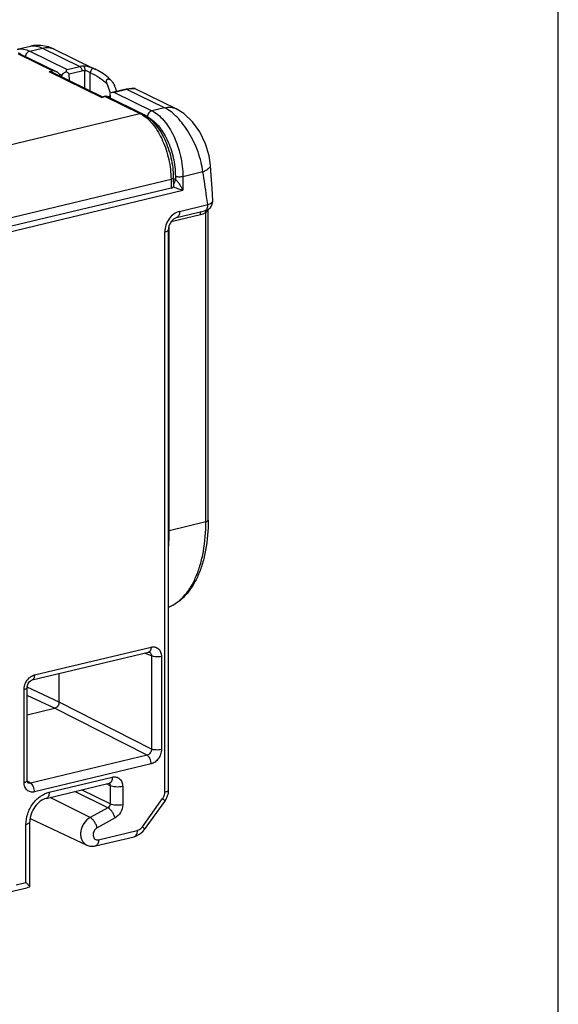
# Model space of a CAD drawing. Units: millimetres. Extents: x 12 to 202, y 7 to 290.
# Drawn here: x 172 to 202, y 175 to 230 of the extents above; entities that cross this region are included whole.
import ezdxf

# ---------------------------------------------------------------- set-up
doc = ezdxf.new("R2010")
doc.units = ezdxf.units.MM
doc.header["$LTSCALE"] = 19.36
doc.layers.get('0').update_dxf_attribs({"linetype": 'CONTINUOUS'})
doc.layers.add('EDGEFEAT', color=7, linetype='CONTINUOUS')

msp = doc.modelspace()

# ---------------------------------------------------------------- linework, layer by layer
at = {"color": 7, "linetype": 'CONTINUOUS'}
for p, q in [((202, 7), (202, 290)), ((177.17, 225.622), (176.99, 226.105)), ((177.103, 225.424), (176.999, 225.44)), ((177.146, 225.425), (177.103, 225.424)), ((172.711, 185.412), (175.843, 183.935))]:
    msp.add_line(p, q, dxfattribs=at)
for points, knots in [([(176.036, 226.763), (176.211, 226.685), (176.469, 226.547), (176.782, 226.316), (176.925, 226.18), (176.99, 226.105)], [0, 0, 0, 0, 0.494135, 0.74568, 1, 1, 1, 1]), ([(176.99, 226.105), (176.981, 226.13), (176.964, 226.181), (176.95, 226.247), (176.947, 226.301), (176.951, 226.341), (176.966, 226.377), (176.992, 226.404), (177.027, 226.414), (177.062, 226.411), (177.095, 226.4), (177.137, 226.378), (177.186, 226.34), (177.22, 226.304), (177.236, 226.285)], [0, 0, 0, 0, 0.132733, 0.266383, 0.333353, 0.400024, 0.464003, 0.524009, 0.58072, 0.637474, 0.695256, 0.75429, 0.875487, 1, 1, 1, 1]), ([(177.236, 226.285), (177.252, 226.266), (177.312, 226.189), (177.36, 226.103), (177.392, 226.036)], [0, 0, 0, 0, 0.246212, 1, 1, 1, 1])]:
    msp.add_open_spline(points, degree=3, knots=knots, dxfattribs=at)
at = {"layer": 'EDGEFEAT', "color": 7, "linetype": 'CONTINUOUS'}
for p, q in [((171.991, 228.056), (172.732, 228.234)), ((173.721, 228.191), (173.302, 228.274)), ((172.037, 227.799), (173.962, 226.859)), ((172.168, 227.787), (174.185, 226.802)), ((172.689, 227.958), (173.386, 228.124)), ((172.689, 227.958), (174.765, 226.944)), ((173.386, 228.124), (175.461, 227.11)), ((174.043, 228.063), (173.721, 228.191)), ((174.043, 228.063), (176.264, 226.978)), ((174.765, 226.944), (175.461, 227.11)), ((173.962, 226.859), (173.757, 226.81)), ((176.67, 225.387), (173.757, 226.81)), ((176.701, 225.424), (173.98, 226.753)), ((174.315, 226.703), (174.462, 226.631)), ((174.463, 226.517), (174.462, 226.631)), ((174.88, 226.701), (175.576, 226.868)), ((174.882, 226.313), (174.88, 226.701)), ((175.738, 225.894), (175.737, 226.893)), ((176.037, 225.748), (176.036, 226.763)), ((176.2, 227.007), (176.328, 226.947)), ((176.264, 226.978), (176.333, 226.945)), ((176.699, 225.421), (176.904, 225.47)), ((176.915, 225.469), (178.931, 224.484)), ((177.14, 225.517), (177.139, 225.357)), ((178.032, 225.839), (177.335, 225.672)), ((178.078, 225.832), (177.382, 225.666)), ((177.382, 225.666), (179.458, 224.652)), ((178.07, 225.847), (178.032, 225.839)), ((178.078, 225.832), (178.032, 225.839)), ((178.199, 225.866), (178.07, 225.847)), ((180.154, 224.818), (178.078, 225.832)), ((178.226, 225.868), (178.199, 225.866)), ((178.26, 225.871), (178.226, 225.868)), ((178.264, 225.861), (178.226, 225.868)), ((178.414, 225.877), (178.341, 225.875)), ((178.524, 225.874), (178.528, 225.869)), ((180.812, 224.757), (178.526, 225.873)), ((176.67, 225.387), (176.875, 225.436)), ((176.875, 225.436), (178.8, 224.496)), ((176.999, 225.44), (176.999, 225.428)), ((143.822, 216.119), (178.8, 224.496)), ((180.154, 224.818), (179.458, 224.652)), ((182.284, 221.257), (181.178, 220.992)), ((145.543, 212.484), (180.52, 220.861)), ((180.52, 220.861), (180.523, 220.365)), ((180.648, 220.944), (180.651, 220.45)), ((180.649, 220.884), (180.76, 220.829)), ((180.76, 221.017), (180.76, 220.829)), ((181.178, 220.992), (181.178, 220.24)), ((144.89, 211.55), (181.178, 220.24)), ((180.523, 220.365), (145.545, 211.989)), ((180.825, 218.723), (182.384, 219.096)), ((180.995, 219.069), (182.554, 219.442)), ((182.456, 201.867), (182.456, 219.01)), ((182.584, 201.951), (182.584, 219.178)), ((182.587, 219.179), (182.716, 219.292)), ((180.594, 218.519), (182.152, 218.892)), ((180.176, 186.871), (180.176, 217.933)), ((180.389, 187.011), (180.389, 218.073)), ((180.425, 201.38), (180.425, 218.285)), ((180.425, 201.38), (182.456, 201.867)), ((172.948, 193.365), (179.415, 194.913)), ((172.812, 193.088), (179.279, 194.637)), ((179.439, 194.423), (179.045, 194.58)), ((179.316, 194.638), (179.317, 194.637)), ((179.439, 194.423), (179.439, 189.259)), ((179.988, 194.393), (179.988, 189.23)), ((174.312, 191.866), (174.312, 193.447)), ((172.375, 187.406), (172.375, 192.57)), ((172.545, 187.518), (172.545, 192.682)), ((174.067, 191.525), (172.545, 192.235)), ((174.312, 191.866), (172.548, 192.689)), ((179.439, 189.259), (174.312, 191.866)), ((172.545, 191.161), (174.067, 191.525)), ((179.194, 188.919), (174.067, 191.525)), ((179.194, 188.919), (172.726, 187.37)), ((179.415, 188.435), (172.948, 186.886)), ((172.726, 187.37), (172.551, 187.473)), ((172.586, 187.387), (172.586, 187.387)), ((173.595, 186.52), (177.095, 187.358)), ((173.765, 186.866), (177.265, 187.705)), ((177.145, 187.225), (176.939, 187.321)), ((177.095, 187.358), (177.097, 187.359)), ((177.024, 186.003), (175.19, 186.902)), ((177.145, 186.214), (175.56, 186.991)), ((177.145, 187.225), (177.145, 186.214)), ((177.839, 187.184), (177.839, 186.173)), ((176.034, 185.462), (173.812, 186.572)), ((178.933, 184.953), (180.056, 186.51)), ((179.052, 184.8), (180.175, 186.358)), ((180.175, 186.358), (180.275, 186.525)), ((177.024, 186.003), (176.034, 185.462)), ((172.476, 181.859), (172.476, 185.079)), ((172.689, 181.689), (172.689, 185.219)), ((177.414, 185.436), (176.424, 184.894)), ((176.502, 184.233), (178.643, 184.746)), ((176.332, 183.887), (178.473, 184.399)), ((175.843, 183.935), (175.843, 183.935)), ((171.941, 181.731), (172.476, 181.859)), ((171.562, 181.335), (172.515, 181.563)), ((172.686, 181.629), (172.689, 181.689))]:
    msp.add_line(p, q, dxfattribs=at)
for points in [[(173.302, 228.274), (172.899, 228.265), (172.731, 228.233)], [(177.236, 226.285), (177.06, 226.465), (176.778, 226.687), (176.457, 226.881), (176.328, 226.947)], [(178.341, 225.875), (178.303, 225.873), (178.26, 225.871)], [(178.524, 225.874), (178.403, 225.897), (178.349, 225.875)], [(178.416, 225.877), (178.419, 225.877), (178.414, 225.877)], [(182.707, 221.619), (182.63, 222.147), (182.434, 222.82), (182.126, 223.471), (181.719, 224.043), (181.237, 224.495), (180.811, 224.757)], [(182.839, 219.66), (182.798, 220.341), (182.75, 221.063), (182.707, 221.619)], [(182.716, 219.292), (182.806, 219.445), (182.84, 219.619), (182.839, 219.661)], [(182.383, 219.096), (182.444, 219.113), (182.587, 219.179)], [(180.389, 218.073), (180.392, 218.133), (180.423, 218.28), (180.485, 218.425), (180.575, 218.553), (180.68, 218.652), (180.786, 218.71), (180.825, 218.723)], [(179.279, 194.637), (179.311, 194.639), (179.317, 194.637)], [(172.545, 192.682), (172.546, 192.692), (172.56, 192.79), (172.599, 192.891), (172.659, 192.981), (172.731, 193.048), (172.798, 193.084), (172.812, 193.088)], [(172.586, 187.387), (172.576, 187.397), (172.558, 187.433), (172.546, 187.503), (172.545, 187.518)], [(180.275, 186.525), (180.372, 186.818), (180.389, 187.011)], [(178.473, 184.399), (178.566, 184.427), (178.775, 184.532), (178.96, 184.689), (179.052, 184.8)]]:
    msp.add_lwpolyline(points, dxfattribs=at)
for centre, radius, start, end in [((172.888, 227.581), 0.671, 100.7781, 103.4621), ((171.501, 226.424), 1.518, 63.9045, 68.8856), ((172.09, 227.626), 0.18, 63.9895, 77.722), ((178.343, 224.729), 1.135, 98.7041, 103.4905), ((178.333, 224.791), 1.071, 93.7289, 98.7019), ((178.131, 223.128), 1.523, 59.3982, 63.9432), ((178.064, 223.012), 1.657, 58.4802, 59.464), ((182.699, 225.609), 5.568, 248.3654, 248.6154)]:
    msp.add_arc(centre, radius, start, end, dxfattribs=at)
for centre, major_axis, ratio, start_param, end_param in [((176.315, 225.284), (-0.215, 1.581), 0.790462, -1.404125, -1.185573), ((180.351, 220.449), (0.3, 0), 0.342025, -0.959908, 0.001914)]:
    msp.add_ellipse(centre, major_axis=major_axis, ratio=ratio, start_param=start_param, end_param=end_param, dxfattribs=at)
for points, knots in [([(172.762, 228.24), (172.859, 228.258), (173.079, 228.251), (173.282, 228.175), (173.386, 228.124)], [0, 0, 0, 0, 0.459879, 1, 1, 1, 1]), ([(171.992, 228.056), (172.047, 228.069), (172.161, 228.085), (172.401, 228.072), (172.577, 228.012), (172.689, 227.958)], [0, 0, 0, 0, 0.236114, 0.478351, 1, 1, 1, 1]), ([(172.689, 227.958), (172.625, 227.942), (172.506, 227.854), (172.452, 227.72), (172.445, 227.649)], [0, 0, 0, 0, 0.480591, 1, 1, 1, 1]), ([(173.386, 228.124), (173.497, 228.151), (173.724, 228.171), (173.945, 228.111), (174.043, 228.063)], [0, 0, 0, 0, 0.512098, 1, 1, 1, 1]), ([(175.461, 227.11), (175.477, 227.114), (175.538, 227.128), (175.6, 227.136), (175.647, 227.139)], [0, 0, 0, 0, 0.253582, 1, 1, 1, 1]), ([(175.461, 227.11), (175.478, 227.102), (175.51, 227.073), (175.546, 227.015), (175.569, 226.945), (175.576, 226.894), (175.576, 226.868)], [0, 0, 0, 0, 0.201831, 0.450371, 0.726193, 1, 1, 1, 1]), ([(175.647, 227.139), (175.737, 227.144), (175.93, 227.116), (176.108, 227.047), (176.2, 227.007)], [0, 0, 0, 0, 0.47569, 1, 1, 1, 1]), ([(175.647, 227.139), (175.663, 227.131), (175.694, 227.101), (175.724, 227.042), (175.74, 226.97), (175.74, 226.918), (175.737, 226.893)], [0, 0, 0, 0, 0.199585, 0.443913, 0.719477, 1, 1, 1, 1]), ([(173.98, 226.753), (173.963, 226.761), (173.892, 226.791), (173.815, 226.807), (173.757, 226.81)], [0, 0, 0, 0, 0.251745, 1, 1, 1, 1]), ([(174.185, 226.802), (174.167, 226.811), (174.096, 226.84), (174.019, 226.856), (173.962, 226.859)], [0, 0, 0, 0, 0.251774, 1, 1, 1, 1]), ([(174.379, 226.559), (174.378, 226.585), (174.365, 226.639), (174.319, 226.707), (174.257, 226.762), (174.21, 226.79), (174.185, 226.802)], [0, 0, 0, 0, 0.24347, 0.492753, 0.74578, 1, 1, 1, 1]), ([(174.701, 226.815), (174.675, 226.801), (174.627, 226.771), (174.545, 226.713), (174.492, 226.664), (174.462, 226.631)], [0, 0, 0, 0, 0.291545, 0.557684, 1, 1, 1, 1]), ([(174.701, 226.815), (174.71, 226.841), (174.728, 226.886), (174.752, 226.928), (174.765, 226.944)], [0, 0, 0, 0, 0.578152, 1, 1, 1, 1]), ([(174.88, 226.701), (174.867, 226.711), (174.808, 226.75), (174.748, 226.788), (174.701, 226.815)], [0, 0, 0, 0, 0.226152, 1, 1, 1, 1]), ([(175.576, 226.868), (175.589, 226.871), (175.642, 226.883), (175.696, 226.89), (175.737, 226.893)], [0, 0, 0, 0, 0.253571, 1, 1, 1, 1]), ([(175.737, 226.893), (175.762, 226.891), (175.813, 226.881), (175.915, 226.839), (175.987, 226.794), (176.036, 226.763)], [0, 0, 0, 0, 0.226275, 0.476322, 1, 1, 1, 1]), ([(176.2, 227.007), (176.194, 227.008), (176.18, 227.005), (176.16, 226.991), (176.137, 226.967), (176.104, 226.922), (176.067, 226.854), (176.045, 226.794), (176.036, 226.763)], [0, 0, 0, 0, 0.054207, 0.133109, 0.240394, 0.372409, 0.683711, 1, 1, 1, 1]), ([(176.875, 225.436), (176.879, 225.445), (176.886, 225.458), (176.899, 225.469), (176.904, 225.47)], [0, 0, 0, 0, 0.605798, 1, 1, 1, 1]), ([(177.174, 225.341), (177.169, 225.355), (177.15, 225.412), (177.139, 225.473), (177.14, 225.517)], [0, 0, 0, 0, 0.258642, 1, 1, 1, 1]), ([(177.14, 225.517), (177.14, 225.526), (177.141, 225.559), (177.148, 225.592), (177.156, 225.616)], [0, 0, 0, 0, 0.256842, 1, 1, 1, 1]), ([(178.382, 225.866), (178.373, 225.866), (178.333, 225.865), (178.294, 225.863), (178.264, 225.861)], [0, 0, 0, 0, 0.227292, 1, 1, 1, 1]), ([(178.528, 225.869), (178.529, 225.867), (178.508, 225.865), (178.489, 225.867), (178.437, 225.867), (178.403, 225.867), (178.382, 225.866)], [0, 0, 0, 0, 0.060282, 0.254334, 0.571518, 1, 1, 1, 1]), ([(178.528, 225.869), (178.501, 225.881), (178.46, 225.888), (178.42, 225.883), (178.41, 225.881)], [0, 0, 0, 0, 0.747837, 1, 1, 1, 1]), ([(176.67, 225.387), (176.674, 225.395), (176.682, 225.409), (176.694, 225.42), (176.7, 225.421)], [0, 0, 0, 0, 0.605814, 1, 1, 1, 1]), ([(178.931, 224.484), (178.912, 224.493), (178.867, 224.505), (178.822, 224.501), (178.8, 224.496)], [0, 0, 0, 0, 0.488425, 1, 1, 1, 1]), ([(178.93, 224.424), (179.043, 224.355), (179.265, 224.18), (179.562, 223.85), (179.833, 223.447), (180.069, 222.985), (180.262, 222.478), (180.453, 221.773), (180.518, 221.224), (180.52, 220.861)], [0, 0, 0, 0, 0.098196, 0.208101, 0.328679, 0.457853, 0.592855, 0.730506, 1, 1, 1, 1]), ([(178.931, 224.484), (179.191, 224.357), (179.544, 224.05), (179.915, 223.545), (180.167, 223.086), (180.373, 222.58), (180.527, 222.044), (180.623, 221.495), (180.647, 221.126), (180.648, 220.944)], [0, 0, 0, 0, 0.211245, 0.331033, 0.459044, 0.593036, 0.730043, 0.866805, 1, 1, 1, 1]), ([(179.458, 224.652), (179.388, 224.635), (179.262, 224.536), (179.212, 224.387), (179.212, 224.311)], [0, 0, 0, 0, 0.483429, 1, 1, 1, 1]), ([(179.458, 224.652), (179.577, 224.593), (179.816, 224.433), (180.136, 224.111), (180.431, 223.704), (180.688, 223.228), (180.9, 222.699), (181.108, 221.956), (181.178, 221.375), (181.178, 220.992)], [0, 0, 0, 0, 0.09503, 0.202627, 0.322113, 0.451411, 0.587529, 0.726922, 1, 1, 1, 1]), ([(180.154, 224.818), (180.265, 224.845), (180.492, 224.865), (180.713, 224.805), (180.811, 224.757)], [0, 0, 0, 0, 0.512098, 1, 1, 1, 1]), ([(182.284, 221.257), (182.262, 221.441), (182.192, 221.816), (182.026, 222.369), (181.801, 222.912), (181.527, 223.424), (181.214, 223.887), (180.876, 224.283), (180.526, 224.598), (180.277, 224.758), (180.154, 224.818)], [0, 0, 0, 0, 0.130015, 0.265839, 0.403916, 0.54047, 0.671702, 0.794003, 0.904214, 1, 1, 1, 1]), ([(179.212, 224.311), (179.32, 224.258), (179.535, 224.114), (179.823, 223.824), (180.088, 223.458), (180.403, 222.874), (180.676, 222.056), (180.76, 221.362), (180.76, 221.017)], [0, 0, 0, 0, 0.095069, 0.202709, 0.322243, 0.451593, 0.726812, 1, 1, 1, 1]), ([(182.284, 221.257), (182.346, 221.286), (182.456, 221.343), (182.577, 221.425), (182.647, 221.492), (182.69, 221.545), (182.709, 221.591), (182.707, 221.619)], [0, 0, 0, 0, 0.35442, 0.643298, 0.759516, 0.856535, 1, 1, 1, 1]), ([(182.554, 219.442), (182.534, 219.595), (182.456, 220.201), (182.367, 220.806), (182.284, 221.257)], [0, 0, 0, 0, 0.251185, 1, 1, 1, 1]), ([(180.648, 220.944), (180.648, 220.936), (180.64, 220.916), (180.612, 220.894), (180.571, 220.875), (180.538, 220.865), (180.52, 220.861)], [0, 0, 0, 0, 0.15829, 0.369602, 0.652068, 1, 1, 1, 1]), ([(180.653, 220.57), (180.686, 220.605), (180.74, 220.686), (180.76, 220.782), (180.76, 220.829)], [0, 0, 0, 0, 0.503683, 1, 1, 1, 1]), ([(181.178, 220.992), (181.143, 220.984), (181.068, 220.973), (180.956, 220.972), (180.852, 220.985), (180.787, 221.004), (180.76, 221.017)], [0, 0, 0, 0, 0.255292, 0.531042, 0.79036, 1, 1, 1, 1]), ([(180.76, 220.829), (180.772, 220.824), (180.794, 220.808), (180.839, 220.768), (180.891, 220.707), (180.95, 220.629), (181.021, 220.525), (181.098, 220.396), (181.153, 220.292), (181.178, 220.24)], [0, 0, 0, 0, 0.050989, 0.1126, 0.246495, 0.381275, 0.512945, 0.764608, 1, 1, 1, 1]), ([(180.669, 220.424), (180.759, 220.388), (180.928, 220.326), (181.098, 220.267), (181.178, 220.24)], [0, 0, 0, 0, 0.533012, 1, 1, 1, 1]), ([(182.554, 219.442), (182.595, 219.457), (182.669, 219.488), (182.751, 219.535), (182.798, 219.576), (182.828, 219.61), (182.84, 219.641), (182.839, 219.66)], [0, 0, 0, 0, 0.35103, 0.636164, 0.751429, 0.848836, 1, 1, 1, 1]), ([(180.995, 219.069), (180.883, 219.042), (180.66, 218.933), (180.398, 218.662), (180.221, 218.317), (180.176, 218.06), (180.176, 217.933)], [0, 0, 0, 0, 0.231842, 0.484322, 0.745629, 1, 1, 1, 1]), ([(180.995, 219.069), (180.995, 219.026), (180.989, 218.946), (180.956, 218.839), (180.903, 218.759), (180.851, 218.729), (180.825, 218.723)], [0, 0, 0, 0, 0.311958, 0.582232, 0.807147, 1, 1, 1, 1]), ([(182.152, 218.892), (182.152, 218.924), (182.158, 218.983), (182.181, 219.038), (182.197, 219.059)], [0, 0, 0, 0, 0.548982, 1, 1, 1, 1]), ([(182.152, 218.892), (182.204, 218.905), (182.309, 218.935), (182.408, 218.981), (182.456, 219.01)], [0, 0, 0, 0, 0.490181, 1, 1, 1, 1]), ([(182.554, 219.442), (182.554, 219.399), (182.547, 219.319), (182.515, 219.212), (182.461, 219.132), (182.409, 219.102), (182.384, 219.096)], [0, 0, 0, 0, 0.311789, 0.582247, 0.807038, 1, 1, 1, 1]), ([(182.456, 219.01), (182.453, 219.019), (182.445, 219.053), (182.44, 219.088), (182.441, 219.113)], [0, 0, 0, 0, 0.278946, 1, 1, 1, 1]), ([(182.456, 219.01), (182.466, 219.02), (182.505, 219.062), (182.531, 219.114), (182.546, 219.155)], [0, 0, 0, 0, 0.251306, 1, 1, 1, 1]), ([(180.528, 218.488), (180.533, 218.492), (180.554, 218.505), (180.576, 218.515), (180.594, 218.519)], [0, 0, 0, 0, 0.260051, 1, 1, 1, 1]), ([(180.594, 218.519), (180.594, 218.525), (180.594, 218.547), (180.596, 218.568), (180.599, 218.584)], [0, 0, 0, 0, 0.257434, 1, 1, 1, 1]), ([(180.176, 217.933), (180.206, 217.94), (180.261, 217.956), (180.329, 217.989), (180.375, 218.026), (180.389, 218.059), (180.389, 218.073)], [0, 0, 0, 0, 0.346673, 0.627847, 0.839694, 1, 1, 1, 1]), ([(180.392, 197.126), (180.55, 197.193), (180.861, 197.372), (181.269, 197.75), (181.625, 198.234), (181.923, 198.814), (182.16, 199.481), (182.395, 200.5), (182.456, 201.312), (182.456, 201.867)], [0, 0, 0, 0, 0.094796, 0.19564, 0.305011, 0.424328, 0.55407, 0.693963, 1, 1, 1, 1]), ([(182.584, 201.951), (182.584, 201.394), (182.521, 200.578), (182.28, 199.552), (182.036, 198.876), (181.724, 198.282), (181.347, 197.78), (180.906, 197.384), (180.57, 197.195), (180.397, 197.125)], [0, 0, 0, 0, 0.298872, 0.436275, 0.564641, 0.684009, 0.795193, 0.899809, 1, 1, 1, 1]), ([(182.456, 201.867), (182.474, 201.871), (182.507, 201.881), (182.554, 201.902), (182.584, 201.932), (182.584, 201.951)], [0, 0, 0, 0, 0.350111, 0.634976, 1, 1, 1, 1]), ([(180.425, 201.38), (180.421, 201.38), (180.407, 201.376), (180.394, 201.372), (180.384, 201.369)], [0, 0, 0, 0, 0.260649, 1, 1, 1, 1]), ([(180.393, 200.51), (180.398, 200.581), (180.418, 200.871), (180.425, 201.161), (180.425, 201.38)], [0, 0, 0, 0, 0.245397, 1, 1, 1, 1]), ([(179.415, 194.913), (179.415, 194.883), (179.411, 194.826), (179.387, 194.731), (179.345, 194.668), (179.308, 194.648)], [0, 0, 0, 0, 0.304995, 0.576358, 1, 1, 1, 1]), ([(179.415, 194.913), (179.486, 194.93), (179.6, 194.934), (179.736, 194.883), (179.855, 194.799), (179.963, 194.633), (179.988, 194.475), (179.988, 194.393)], [0, 0, 0, 0, 0.244307, 0.362082, 0.480251, 0.727052, 1, 1, 1, 1]), ([(179.317, 194.637), (179.336, 194.63), (179.372, 194.607), (179.427, 194.538), (179.441, 194.468), (179.439, 194.423)], [0, 0, 0, 0, 0.235938, 0.477153, 1, 1, 1, 1]), ([(179.988, 194.393), (179.942, 194.382), (179.845, 194.369), (179.699, 194.367), (179.561, 194.383), (179.475, 194.407), (179.439, 194.423)], [0, 0, 0, 0, 0.253306, 0.527276, 0.78685, 1, 1, 1, 1]), ([(172.659, 193.206), (172.681, 193.226), (172.766, 193.295), (172.869, 193.346), (172.948, 193.365)], [0, 0, 0, 0, 0.262835, 1, 1, 1, 1]), ([(172.948, 193.365), (172.948, 193.33), (172.943, 193.266), (172.917, 193.181), (172.874, 193.117), (172.832, 193.093), (172.812, 193.088)], [0, 0, 0, 0, 0.311694, 0.582257, 0.807082, 1, 1, 1, 1]), ([(172.375, 192.57), (172.375, 192.688), (172.43, 192.927), (172.571, 193.126), (172.659, 193.206)], [0, 0, 0, 0, 0.497726, 1, 1, 1, 1]), ([(172.375, 192.57), (172.399, 192.576), (172.442, 192.589), (172.497, 192.614), (172.534, 192.644), (172.545, 192.671), (172.545, 192.682)], [0, 0, 0, 0, 0.346281, 0.62793, 0.839786, 1, 1, 1, 1]), ([(174.312, 191.866), (174.312, 191.79), (174.263, 191.641), (174.136, 191.542), (174.067, 191.525)], [0, 0, 0, 0, 0.516576, 1, 1, 1, 1]), ([(179.439, 189.259), (179.441, 189.183), (179.403, 189.065), (179.296, 188.958), (179.228, 188.926), (179.194, 188.919)], [0, 0, 0, 0, 0.510967, 0.764322, 1, 1, 1, 1]), ([(179.415, 188.435), (179.415, 188.485), (179.403, 188.586), (179.357, 188.726), (179.289, 188.842), (179.227, 188.901), (179.194, 188.919)], [0, 0, 0, 0, 0.27176, 0.546063, 0.795333, 1, 1, 1, 1]), ([(179.988, 189.23), (179.988, 189.141), (179.964, 189.006), (179.895, 188.84), (179.801, 188.686), (179.649, 188.53), (179.494, 188.454), (179.415, 188.435)], [0, 0, 0, 0, 0.254185, 0.385229, 0.516052, 0.768336, 1, 1, 1, 1]), ([(179.988, 189.23), (179.942, 189.219), (179.845, 189.205), (179.699, 189.203), (179.561, 189.219), (179.475, 189.243), (179.439, 189.259)], [0, 0, 0, 0, 0.253306, 0.527276, 0.78685, 1, 1, 1, 1]), ([(172.375, 187.406), (172.399, 187.412), (172.442, 187.425), (172.497, 187.451), (172.534, 187.481), (172.545, 187.507), (172.545, 187.518)], [0, 0, 0, 0, 0.34626, 0.627907, 0.839778, 1, 1, 1, 1]), ([(172.948, 186.886), (172.877, 186.869), (172.763, 186.866), (172.627, 186.917), (172.508, 187.001), (172.4, 187.167), (172.375, 187.325), (172.375, 187.406)], [0, 0, 0, 0, 0.244306, 0.362082, 0.480251, 0.727052, 1, 1, 1, 1]), ([(172.726, 187.37), (172.703, 187.364), (172.653, 187.359), (172.606, 187.375), (172.586, 187.387)], [0, 0, 0, 0, 0.509705, 1, 1, 1, 1]), ([(172.948, 186.886), (172.948, 186.936), (172.936, 187.037), (172.89, 187.177), (172.822, 187.293), (172.759, 187.352), (172.726, 187.37)], [0, 0, 0, 0, 0.27176, 0.546063, 0.795333, 1, 1, 1, 1]), ([(177.265, 187.705), (177.265, 187.662), (177.259, 187.582), (177.227, 187.475), (177.173, 187.395), (177.121, 187.364), (177.095, 187.358)], [0, 0, 0, 0, 0.311716, 0.58231, 0.807107, 1, 1, 1, 1]), ([(177.115, 187.327), (177.117, 187.324), (177.127, 187.31), (177.134, 187.293), (177.138, 187.281)], [0, 0, 0, 0, 0.243498, 1, 1, 1, 1]), ([(177.138, 187.281), (177.139, 187.276), (177.144, 187.258), (177.145, 187.239), (177.145, 187.225)], [0, 0, 0, 0, 0.243366, 1, 1, 1, 1]), ([(177.265, 187.705), (177.337, 187.722), (177.45, 187.725), (177.586, 187.674), (177.706, 187.59), (177.814, 187.424), (177.839, 187.266), (177.839, 187.184)], [0, 0, 0, 0, 0.244322, 0.362106, 0.480263, 0.72704, 1, 1, 1, 1]), ([(172.476, 185.079), (172.476, 185.278), (172.547, 185.684), (172.825, 186.227), (173.238, 186.652), (173.589, 186.824), (173.765, 186.866)], [0, 0, 0, 0, 0.254294, 0.51569, 0.768248, 1, 1, 1, 1]), ([(173.765, 186.866), (173.765, 186.823), (173.758, 186.743), (173.726, 186.636), (173.672, 186.556), (173.62, 186.526), (173.595, 186.52)], [0, 0, 0, 0, 0.311716, 0.58231, 0.807107, 1, 1, 1, 1]), ([(177.839, 187.184), (177.781, 187.17), (177.657, 187.153), (177.471, 187.151), (177.297, 187.173), (177.19, 187.203), (177.145, 187.225)], [0, 0, 0, 0, 0.254787, 0.530086, 0.789472, 1, 1, 1, 1]), ([(180.056, 186.51), (180.075, 186.537), (180.142, 186.646), (180.176, 186.776), (180.176, 186.871)], [0, 0, 0, 0, 0.254655, 1, 1, 1, 1]), ([(180.176, 186.871), (180.206, 186.878), (180.261, 186.894), (180.329, 186.927), (180.376, 186.964), (180.389, 186.997), (180.389, 187.011)], [0, 0, 0, 0, 0.346243, 0.627935, 0.839794, 1, 1, 1, 1]), ([(173.595, 186.52), (173.479, 186.492), (173.237, 186.369), (172.946, 186.063), (172.743, 185.664), (172.689, 185.365), (172.689, 185.219)], [0, 0, 0, 0, 0.212689, 0.468647, 0.740909, 1, 1, 1, 1]), ([(177.145, 186.214), (177.145, 186.171), (177.122, 186.086), (177.06, 186.023), (177.024, 186.003)], [0, 0, 0, 0, 0.505553, 1, 1, 1, 1]), ([(177.839, 186.173), (177.781, 186.159), (177.657, 186.142), (177.471, 186.14), (177.297, 186.161), (177.19, 186.192), (177.145, 186.214)], [0, 0, 0, 0, 0.254787, 0.530086, 0.789472, 1, 1, 1, 1]), ([(177.839, 186.173), (177.839, 186.025), (177.754, 185.729), (177.541, 185.505), (177.414, 185.436)], [0, 0, 0, 0, 0.505759, 1, 1, 1, 1]), ([(180.056, 186.51), (180.076, 186.492), (180.109, 186.46), (180.146, 186.421), (180.165, 186.394), (180.175, 186.378), (180.179, 186.363), (180.175, 186.358)], [0, 0, 0, 0, 0.397419, 0.702039, 0.814682, 0.900498, 1, 1, 1, 1]), ([(177.414, 185.436), (177.399, 185.495), (177.355, 185.614), (177.263, 185.777), (177.153, 185.912), (177.067, 185.981), (177.024, 186.003)], [0, 0, 0, 0, 0.261815, 0.537187, 0.792666, 1, 1, 1, 1]), ([(172.476, 185.079), (172.506, 185.086), (172.561, 185.102), (172.629, 185.135), (172.675, 185.172), (172.689, 185.205), (172.689, 185.219)], [0, 0, 0, 0, 0.346243, 0.627935, 0.839794, 1, 1, 1, 1]), ([(176.034, 185.462), (175.894, 185.385), (175.712, 185.206), (175.566, 184.914), (175.505, 184.674), (175.503, 184.436), (175.56, 184.22), (175.674, 184.043), (175.784, 183.962), (175.843, 183.935)], [0, 0, 0, 0, 0.260623, 0.397801, 0.532933, 0.661885, 0.782123, 0.893745, 1, 1, 1, 1]), ([(176.424, 184.894), (176.409, 184.954), (176.366, 185.073), (176.273, 185.236), (176.164, 185.371), (176.077, 185.44), (176.034, 185.462)], [0, 0, 0, 0, 0.261815, 0.537187, 0.792666, 1, 1, 1, 1]), ([(176.424, 184.894), (176.35, 184.854), (176.259, 184.752), (176.203, 184.59), (176.196, 184.465), (176.228, 184.352), (176.297, 184.265), (176.396, 184.221), (176.468, 184.225), (176.502, 184.233)], [0, 0, 0, 0, 0.269084, 0.40924, 0.542911, 0.665651, 0.778017, 0.886445, 1, 1, 1, 1]), ([(178.643, 184.746), (178.643, 184.703), (178.637, 184.623), (178.604, 184.516), (178.551, 184.436), (178.499, 184.406), (178.473, 184.399)], [0, 0, 0, 0, 0.311694, 0.582288, 0.807102, 1, 1, 1, 1]), ([(178.643, 184.746), (178.699, 184.759), (178.811, 184.814), (178.896, 184.902), (178.933, 184.953)], [0, 0, 0, 0, 0.478636, 1, 1, 1, 1]), ([(178.933, 184.953), (178.952, 184.935), (178.986, 184.903), (179.022, 184.864), (179.042, 184.836), (179.052, 184.82), (179.056, 184.805), (179.052, 184.8)], [0, 0, 0, 0, 0.397419, 0.702039, 0.814682, 0.900498, 1, 1, 1, 1]), ([(176.502, 184.233), (176.502, 184.19), (176.496, 184.11), (176.463, 184.003), (176.41, 183.923), (176.358, 183.893), (176.332, 183.887)], [0, 0, 0, 0, 0.311716, 0.58231, 0.807107, 1, 1, 1, 1]), ([(175.843, 183.935), (175.918, 183.899), (176.082, 183.854), (176.251, 183.867), (176.332, 183.887)], [0, 0, 0, 0, 0.499404, 1, 1, 1, 1]), ([(172.476, 181.859), (172.514, 181.825), (172.579, 181.763), (172.64, 181.697), (172.663, 181.666)], [0, 0, 0, 0, 0.571906, 1, 1, 1, 1]), ([(172.686, 181.629), (172.673, 181.621), (172.618, 181.593), (172.56, 181.574), (172.515, 181.563)], [0, 0, 0, 0, 0.247279, 1, 1, 1, 1]), ([(172.663, 181.666), (172.665, 181.663), (172.674, 181.651), (172.682, 181.638), (172.686, 181.629)], [0, 0, 0, 0, 0.295114, 1, 1, 1, 1])]:
    msp.add_open_spline(points, degree=3, knots=knots, dxfattribs=at)
for points in [[(176.904, 225.47), (176.908, 225.471), (176.911, 225.47), (176.914, 225.469)], [(177.254, 225.653), (177.22, 225.644), (177.186, 225.632), (177.156, 225.616)], [(177.382, 225.666), (177.339, 225.667), (177.295, 225.662), (177.254, 225.653)], [(178.41, 225.881), (178.385, 225.876), (178.36, 225.865), (178.338, 225.851)], [(179.308, 194.648), (179.299, 194.643), (179.289, 194.639), (179.279, 194.637)], [(177.084, 187.357), (177.096, 187.349), (177.106, 187.339), (177.115, 187.327)]]:
    msp.add_open_spline(points, degree=3, dxfattribs=at)

doc.saveas('drawing.dxf')
